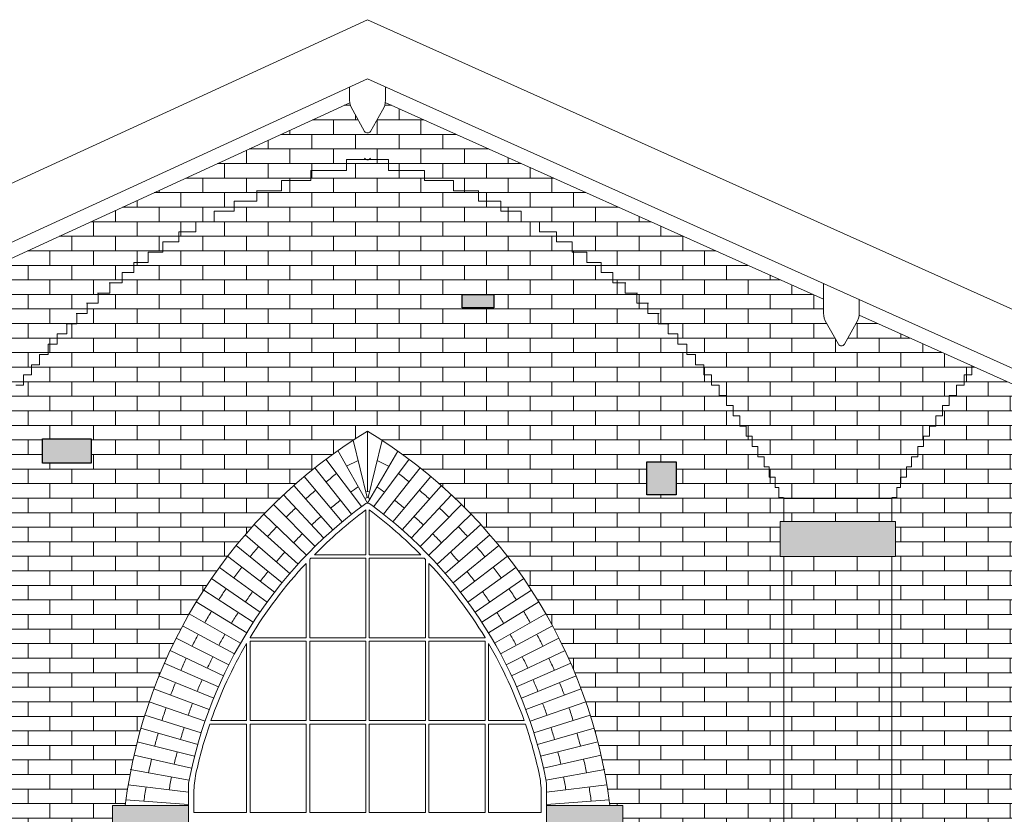
# Model space of a CAD drawing. Units: millimetres. Extents: x 243806 to 318266, y -188567 to -176501.
# Drawn here: x 297994 to 298544, y -181777 to -181333 of the extents above; entities that cross this region are included whole.
import ezdxf

# ---------------------------------------------------------------- set-up
doc = ezdxf.new("R2010")
doc.units = ezdxf.units.MM
doc.layers.add('CAMPITURE MATTONI', color=7, linetype='Continuous', lineweight=5, true_color=0x646464)
doc.layers.add('CAMPITURE PROSPETTO', color=7, linetype='Continuous', true_color=0xd2d2d2)
doc.layers.add('PROSPETTI', color=7, linetype='Continuous', lineweight=18)
doc.layers.add('PROSPETTI GRIGIO', color=253, linetype='Continuous')
pattern_1 = [(0, (275881.9836, -176585.1465), (0, 8.129016), []), (90, (275881.984, -176585.146), (-12.192, 8.129016), [8.129016, -8.129016])]

msp = doc.modelspace()

# ---------------------------------------------------------------- hatches: boundary and pattern name
at = {"layer": 'CAMPITURE MATTONI'}
h = msp.add_hatch(dxfattribs=at)
h.set_pattern_fill('AR-BRSTD,_O', color=256, scale=0.12)
h.set_pattern_definition(pattern_1)
h.paths.add_polyline_path([(298505.423, -181554.746), (298509.096, -181554.746), (298509.096, -181549.031), (298512.941, -181549.031), (298512.941, -181543.316), (298516.965, -181543.316), (298516.965, -181537.601), (298521.177, -181537.601), (298521.177, -181531.886), (298525.585, -181531.886), (298525.585, -181526.896), (298462.591, -181498.602, -0.1163627), (298460.979, -181502.902), (298454.486, -181514.456, -0.6388453), (298450.856, -181514.456), (298444.363, -181502.902, -0.1486401), (298442.671, -181497.336), (298442.671, -181489.655), (298197.841, -181379.688, -0.1163627), (298196.229, -181383.988), (298189.736, -181395.542, -0.6388453), (298186.106, -181395.542), (298179.613, -181383.988, -0.1130677), (298178.019, -181379.817), (297935.504, -181491.253), (297935.504, -181498.9, -0.1486401), (297933.813, -181504.466), (297927.319, -181516.019, -0.6388453), (297923.69, -181516.019), (297917.196, -181504.466, -0.110587), (297915.616, -181500.391), (297850.258, -181530.424), (297850.258, -181531.886), (297854.666, -181531.886), (297854.666, -181537.601), (297858.877, -181537.601), (297858.877, -181543.316), (297862.901, -181543.316), (297862.901, -181549.031), (297866.746, -181549.031), (297866.746, -181554.746), (297870.419, -181554.746), (297870.419, -181560.461), (297873.927, -181560.461), (297873.927, -181566.176), (297877.277, -181566.176), (297877.277, -181571.891), (297880.473, -181571.891), (297880.473, -181577.606), (297883.947, -181577.606), (297883.947, -181583.321), (297886.852, -181583.321), (297886.852, -181589.036), (297890.087, -181589.036), (297890.087, -181594.751), (297892.248, -181594.751), (297892.248, -181600.466), (297894.921, -181600.466), (297894.921, -181600.878), (297955.421, -181600.878), (297955.596, -181600.466), (297958.095, -181600.466), (297958.095, -181594.751), (297960.255, -181594.751), (297960.255, -181589.036), (297963.49, -181589.036), (297963.49, -181583.321), (297966.395, -181583.321), (297966.395, -181577.606), (297969.869, -181577.606), (297969.869, -181571.891), (297973.065, -181571.891), (297973.065, -181566.176), (297976.415, -181566.176), (297976.415, -181560.461), (297979.923, -181560.461), (297979.923, -181554.746), (297983.596, -181554.746), (297983.596, -181549.031), (297987.441, -181549.031), (297987.441, -181543.316), (297991.465, -181543.316), (297991.465, -181537.601), (297995.677, -181537.601), (297995.677, -181531.886), (298000.085, -181531.886), (298000.085, -181526.171), (298004.7, -181526.171), (298004.7, -181520.456), (298009.533, -181520.456), (298009.533, -181514.741), (298014.598, -181514.741), (298014.598, -181509.026), (298019.91, -181509.026), (298019.91, -181503.311), (298025.486, -181503.311), (298025.486, -181497.596), (298031.345, -181497.596), (298031.345, -181491.881), (298037.509, -181491.881), (298037.509, -181486.166), (298044.007, -181486.166), (298044.007, -181480.451), (298050.869, -181480.451), (298050.869, -181474.736), (298057.41, -181474.736), (298057.41, -181469.021), (298063.125, -181469.021), (298065.419, -181469.021), (298065.419, -181463.306), (298068.84, -181463.306), (298073.636, -181463.306), (298073.636, -181457.591), (298074.555, -181457.591), (298082.429, -181457.591), (298082.429, -181451.876), (298091.892, -181451.876), (298091.892, -181446.273), (298097.415, -181446.273), (298102.148, -181446.273), (298102.148, -181440.446), (298113.368, -181440.446), (298113.368, -181434.731), (298120.275, -181434.731), (298125.99, -181434.731), (298125.99, -181429.016), (298137.42, -181429.016), (298139.84, -181429.016), (298139.84, -181423.301), (298143.135, -181423.301), (298154.565, -181423.301), (298156.155, -181423.301), (298156.155, -181417.586), (298160.28, -181417.586), (298171.71, -181417.586), (298176.136, -181417.586), (298176.136, -181411.55), (298199.706, -181411.55), (298199.706, -181417.586), (298204.132, -181417.586), (298219.687, -181417.586), (298219.687, -181423.301), (298221.277, -181423.301), (298232.707, -181423.301), (298236.002, -181423.301), (298236.002, -181429.016), (298238.422, -181429.016), (298249.852, -181429.016), (298249.852, -181434.731), (298255.567, -181434.731), (298262.474, -181434.731), (298262.474, -181440.446), (298273.694, -181440.446), (298273.694, -181446.273), (298278.427, -181446.273), (298283.95, -181446.273), (298283.95, -181451.876), (298293.413, -181451.876), (298293.413, -181457.591), (298302.207, -181457.591), (298302.207, -181463.306), (298307.002, -181463.306), (298310.423, -181463.306), (298310.423, -181469.021), (298312.717, -181469.021), (298318.432, -181469.021), (298318.432, -181474.736), (298324.974, -181474.736), (298324.974, -181480.451), (298331.835, -181480.451), (298331.835, -181486.166), (298338.333, -181486.166), (298338.333, -181491.881), (298344.498, -181491.881), (298344.498, -181497.596), (298350.356, -181497.596), (298350.356, -181503.311), (298355.932, -181503.311), (298355.932, -181509.026), (298361.244, -181509.026), (298361.244, -181514.741), (298366.309, -181514.741), (298366.309, -181520.456), (298371.143, -181520.456), (298371.143, -181526.171), (298375.758, -181526.171), (298375.758, -181531.886), (298380.166, -181531.886), (298380.166, -181537.601), (298384.377, -181537.601), (298384.377, -181543.316), (298388.401, -181543.316), (298388.401, -181549.031), (298392.246, -181549.031), (298392.246, -181554.746), (298395.919, -181554.746), (298395.919, -181560.461), (298399.427, -181560.461), (298399.427, -181566.176), (298402.777, -181566.176), (298402.777, -181571.891), (298405.973, -181571.891), (298405.973, -181577.606), (298409.447, -181577.606), (298409.447, -181583.321), (298412.352, -181583.321), (298412.352, -181589.036), (298415.587, -181589.036), (298415.587, -181594.751), (298417.748, -181594.751), (298417.748, -181600.466), (298420.421, -181600.466), (298420.421, -181600.878), (298480.921, -181600.878), (298481.096, -181600.466), (298483.595, -181600.466), (298483.595, -181594.751), (298485.755, -181594.751), (298485.755, -181589.036), (298488.99, -181589.036), (298488.99, -181583.321), (298491.895, -181583.321), (298491.895, -181577.606), (298495.369, -181577.606), (298495.369, -181571.891), (298498.565, -181571.891), (298498.565, -181566.176), (298501.915, -181566.176), (298501.915, -181560.461), (298505.423, -181560.461)])
h = msp.add_hatch(dxfattribs=at)
h.set_pattern_fill('AR-BRSTD,_O', color=256, scale=0.12)
h.set_pattern_definition(pattern_1)
h.paths.add_polyline_path([(298420.421, -181633.378), (298418.421, -181633.378), (298418.421, -181613.878), (298420.421, -181613.878), (298420.421, -181600.878), (298420.246, -181600.466), (298417.748, -181600.466), (298417.748, -181594.751), (298415.587, -181594.751), (298415.587, -181589.036), (298412.352, -181589.036), (298412.352, -181583.321), (298409.447, -181583.321), (298409.447, -181577.606), (298405.973, -181577.606), (298405.973, -181571.891), (298402.777, -181571.891), (298402.777, -181566.176), (298399.427, -181566.176), (298399.427, -181560.461), (298395.919, -181560.461), (298395.919, -181554.746), (298392.246, -181554.746), (298392.246, -181549.031), (298388.401, -181549.031), (298388.401, -181543.316), (298384.377, -181543.316), (298384.377, -181537.601), (298380.166, -181537.601), (298380.166, -181531.886), (298375.758, -181531.886), (298375.758, -181526.171), (298371.143, -181526.171), (298371.143, -181520.456), (298366.309, -181520.456), (298366.309, -181514.741), (298361.244, -181514.741), (298361.244, -181509.026), (298355.932, -181509.026), (298355.932, -181503.311), (298350.356, -181503.311), (298350.356, -181497.596), (298344.498, -181497.596), (298344.498, -181491.881), (298338.333, -181491.881), (298338.333, -181486.166), (298331.835, -181486.166), (298331.835, -181480.451), (298324.974, -181480.451), (298324.974, -181474.736), (298318.432, -181474.736), (298318.432, -181469.021), (298312.717, -181469.021), (298310.423, -181469.021), (298310.423, -181463.306), (298307.002, -181463.306), (298302.207, -181463.306), (298302.207, -181457.591), (298301.287, -181457.591), (298293.413, -181457.591), (298293.413, -181451.876), (298283.95, -181451.876), (298283.95, -181446.273), (298278.427, -181446.273), (298273.694, -181446.273), (298273.694, -181440.446), (298262.474, -181440.446), (298262.474, -181434.731), (298255.567, -181434.731), (298249.852, -181434.731), (298249.852, -181429.016), (298238.422, -181429.016), (298236.002, -181429.016), (298236.002, -181423.301), (298232.707, -181423.301), (298221.277, -181423.301), (298219.687, -181423.301), (298219.687, -181417.586), (298204.132, -181417.586), (298199.706, -181417.586), (298199.706, -181411.55), (298188.685, -181411.55, -0.1985344), (298187.157, -181411.55), (298176.136, -181411.55), (298176.136, -181417.586), (298171.71, -181417.586), (298160.28, -181417.586), (298156.155, -181417.586), (298156.155, -181423.301), (298154.565, -181423.301), (298143.135, -181423.301), (298139.84, -181423.301), (298139.84, -181429.016), (298137.42, -181429.016), (298125.99, -181429.016), (298125.99, -181434.731), (298120.275, -181434.731), (298113.368, -181434.731), (298113.368, -181440.446), (298102.148, -181440.446), (298102.148, -181446.273), (298097.415, -181446.273), (298091.892, -181446.273), (298091.892, -181451.876), (298082.429, -181451.876), (298082.429, -181457.591), (298073.636, -181457.591), (298073.636, -181463.306), (298068.84, -181463.306), (298065.419, -181463.306), (298065.419, -181469.021), (298063.125, -181469.021), (298057.41, -181469.021), (298057.41, -181474.736), (298050.869, -181474.736), (298050.869, -181480.451), (298044.007, -181480.451), (298044.007, -181486.166), (298037.509, -181486.166), (298037.509, -181491.881), (298031.345, -181491.881), (298031.345, -181497.596), (298025.486, -181497.596), (298025.486, -181503.311), (298019.91, -181503.311), (298019.91, -181509.026), (298014.598, -181509.026), (298014.598, -181514.741), (298009.533, -181514.741), (298009.533, -181520.456), (298004.7, -181520.456), (298004.7, -181526.171), (298000.085, -181526.171), (298000.085, -181531.886), (297995.677, -181531.886), (297995.677, -181537.601), (297991.465, -181537.601), (297991.465, -181543.316), (297987.441, -181543.316), (297987.441, -181549.031), (297983.596, -181549.031), (297983.596, -181554.746), (297979.923, -181554.746), (297979.923, -181560.461), (297976.415, -181560.461), (297976.415, -181566.176), (297973.065, -181566.176), (297973.065, -181571.891), (297969.869, -181571.891), (297969.869, -181577.606), (297966.395, -181577.606), (297966.395, -181583.321), (297963.49, -181583.321), (297963.49, -181589.036), (297960.255, -181589.036), (297960.255, -181594.751), (297958.095, -181594.751), (297958.095, -181600.466), (297955.596, -181600.466), (297955.421, -181600.878), (297955.421, -181613.878), (297957.421, -181613.878), (297957.421, -181633.378), (297955.421, -181633.378), (297955.421, -182156.411), (298420.421, -182156.411)])
h.paths.add_polyline_path([(298077.921, -182020.411), (298077.921, -182010.411), (298087.921, -182010.411), (298087.921, -181805.411), (298066.921, -181805.411), (298066.921, -181792.411), (298045.351, -181792.411), (298045.351, -181772.411), (298052.556, -181772.411, -0.2294461), (298187.921, -181563.332, -0.2294461), (298323.286, -181772.411), (298330.491, -181772.411), (298330.491, -181792.411), (298308.921, -181792.411), (298308.921, -181805.411), (298287.921, -181805.411), (298287.921, -182010.411), (298297.921, -182010.411), (298297.921, -182020.411)], flags=16)
h.paths.add_polyline_path([(298090.921, -182007.411), (298090.921, -181973.245), (298121.254, -181973.245), (298121.254, -182007.411)], flags=0)
h.paths.add_polyline_path([(298123.254, -182007.411), (298123.254, -181973.245), (298153.588, -181973.245), (298153.588, -182007.411), (298157.588, -182007.411), (298157.588, -181973.245), (298186.921, -181973.245), (298186.921, -182007.411)], flags=0)
h.paths.add_polyline_path([(298021.589, -182020.917), (298007.874, -182020.917), (298007.874, -182005.496), (298021.589, -182005.496)], flags=16)
h.paths.add_polyline_path([(298090.921, -181969.245), (298090.921, -181937.078), (298121.254, -181937.078), (298121.254, -181969.245)], flags=0)
h.paths.add_polyline_path([(298172.452, -182074.032), (298198.167, -182074.032), (298198.167, -182096.306), (298172.452, -182096.306)], flags=16)
h.paths.add_polyline_path([(298123.254, -181969.245), (298123.254, -181937.078), (298153.588, -181937.078), (298153.588, -181969.245)], flags=0)
h.paths.add_polyline_path([(298157.588, -181969.245), (298157.588, -181937.078), (298186.921, -181937.078), (298186.921, -181969.245)], flags=0)
h.paths.add_polyline_path([(298188.921, -182007.411), (298188.921, -181973.245), (298220.254, -181973.245), (298220.254, -182007.411)], flags=0)
h.paths.add_polyline_path([(298090.921, -181935.078), (298090.921, -181900.911), (298121.254, -181900.911), (298121.254, -181935.078)], flags=0)
h.paths.add_polyline_path([(298123.254, -181935.078), (298123.254, -181900.911), (298153.588, -181900.911), (298153.588, -181935.078)], flags=0)
h.paths.add_polyline_path([(298188.921, -181969.245), (298188.921, -181937.078), (298220.254, -181937.078), (298220.254, -181969.245)], flags=0)
h.paths.add_polyline_path([(298157.588, -181935.078), (298157.588, -181900.911), (298284.921, -181900.911), (298284.921, -181935.078), (298254.588, -181935.078), (298254.588, -181900.911), (298252.588, -181900.911), (298252.588, -181935.078), (298224.254, -181935.078), (298224.254, -181900.911), (298220.254, -181900.911), (298220.254, -181935.078), (298188.921, -181935.078), (298188.921, -181900.911), (298186.921, -181900.911), (298186.921, -181935.078)], flags=0)
h.paths.add_polyline_path([(298224.254, -182007.411), (298224.254, -181973.245), (298252.588, -181973.245), (298252.588, -182007.411)], flags=0)
h.paths.add_polyline_path([(298090.921, -181898.911), (298090.921, -181864.745), (298121.254, -181864.745), (298121.254, -181898.911)], flags=0)
h.paths.add_polyline_path([(298123.254, -181898.911), (298123.254, -181864.745), (298153.588, -181864.745), (298153.588, -181898.911)], flags=0)
h.paths.add_polyline_path([(298224.254, -181969.245), (298224.254, -181937.078), (298252.588, -181937.078), (298252.588, -181969.245)], flags=0)
h.paths.add_polyline_path([(298157.588, -181898.911), (298157.588, -181864.745), (298186.921, -181864.745), (298186.921, -181898.911), (298188.921, -181898.911), (298188.921, -181864.745), (298220.254, -181864.745), (298220.254, -181898.911), (298224.254, -181898.911), (298224.254, -181864.745), (298252.588, -181864.745), (298252.588, -181898.911), (298254.588, -181898.911), (298254.588, -181864.745), (298284.921, -181864.745), (298284.921, -181898.911)], flags=0)
h.paths.add_polyline_path([(298254.588, -182007.411), (298254.588, -181973.245), (298284.921, -181973.245), (298284.921, -182007.411)], flags=0)
h.paths.add_polyline_path([(298254.588, -181969.245), (298254.588, -181937.078), (298284.921, -181937.078), (298284.921, -181969.245)], flags=0)
h.paths.add_polyline_path([(298090.921, -181862.745), (298090.921, -181830.578), (298121.254, -181830.578), (298121.254, -181862.745)], flags=0)
h.paths.add_polyline_path([(298123.254, -181862.745), (298123.254, -181830.578), (298153.588, -181830.578), (298153.588, -181862.745)], flags=0)
h.paths.add_polyline_path([(298157.588, -181862.745), (298157.588, -181830.578), (298186.921, -181830.578), (298186.921, -181862.745)], flags=0)
h.paths.add_polyline_path([(298188.921, -181862.745), (298188.921, -181830.578), (298220.254, -181830.578), (298220.254, -181862.745)], flags=0)
h.paths.add_polyline_path([(298090.921, -181826.578), (298090.921, -181790.411), (298121.254, -181790.411), (298121.254, -181826.578)], flags=0)
h.paths.add_polyline_path([(298123.254, -181826.578), (298123.254, -181790.411), (298153.588, -181790.411), (298153.588, -181826.578)], flags=0)
h.paths.add_polyline_path([(298224.254, -181862.745), (298224.254, -181830.578), (298252.588, -181830.578), (298252.588, -181862.745)], flags=0)
h.paths.add_polyline_path([(298157.588, -181826.578), (298157.588, -181790.411), (298186.921, -181790.411), (298186.921, -181826.578)], flags=0)
h.paths.add_polyline_path([(298188.921, -181826.578), (298188.921, -181790.411), (298220.254, -181790.411), (298220.254, -181826.578)], flags=0)
h.paths.add_polyline_path([(298254.588, -181862.745), (298254.588, -181830.578), (298284.921, -181830.578), (298284.921, -181862.745)], flags=0)
h.paths.add_polyline_path([(298338.5, -182125.389), (298386.806, -182125.389), (298386.806, -182143.052), (298338.5, -182143.052)], flags=16)
h.paths.add_polyline_path([(298090.921, -181788.411), (298090.921, -181778.411), (298284.921, -181778.411), (298284.921, -181788.411)], flags=0)
h.paths.add_polyline_path([(298224.254, -181826.578), (298224.254, -181790.411), (298252.588, -181790.411), (298252.588, -181826.578)], flags=0)
h.paths.add_polyline_path([(298092.056, -181754.697, 0.053427), (298090.921, -181765.291), (298090.921, -181776.411), (298120.254, -181776.411), (298120.254, -181727.067), (298099.732, -181727.067, 0.0287382)], flags=0)
h.paths.add_polyline_path([(298122.254, -181776.411), (298122.254, -181727.067), (298153.588, -181727.067), (298153.588, -181776.411)], flags=0)
h.paths.add_polyline_path([(298254.588, -181826.578), (298254.588, -181790.411), (298284.921, -181790.411), (298284.921, -181826.578)], flags=0)
h.paths.add_polyline_path([(298155.588, -181776.411), (298155.588, -181727.067), (298186.921, -181727.067), (298186.921, -181776.411)], flags=0)
h.paths.add_polyline_path([(298188.921, -181776.411), (298188.921, -181727.067), (298220.254, -181727.067), (298220.254, -181776.411)], flags=0)
h.paths.add_polyline_path([(298222.254, -181776.411), (298222.254, -181727.067), (298253.588, -181727.067), (298253.588, -181776.411)], flags=0)
h.paths.add_polyline_path([(298255.588, -181776.411), (298255.588, -181727.067), (298276.11, -181727.067, -0.0287381), (298283.786, -181754.697), (298283.786, -181754.697, 0.0287381), (298276.11, -181727.067), (298255.588, -181727.067), (298255.588, -181776.411), (298284.921, -181776.411), (298284.921, -181765.291, 0.0517396), (298283.856, -181755.026, 0.0016824), (298283.786, -181754.697), (298283.786, -181754.697, -0.0534267), (298284.921, -181765.291), (298284.921, -181776.411)], flags=0)
h.paths.add_polyline_path([(298100.423, -181725.067, -0.0475447), (298120.254, -181682.043), (298120.254, -181725.067)], flags=0)
h.paths.add_polyline_path([(298122.254, -181725.067), (298122.254, -181680.723), (298153.588, -181680.723), (298153.588, -181725.067)], flags=0)
h.paths.add_polyline_path([(298155.588, -181725.067), (298155.588, -181680.723), (298186.921, -181680.723), (298186.921, -181725.067)], flags=0)
h.paths.add_polyline_path([(298188.921, -181725.067), (298188.921, -181680.723), (298220.254, -181680.723), (298220.254, -181725.067)], flags=0)
h.paths.add_polyline_path([(298222.254, -181725.067), (298222.254, -181680.723), (298253.588, -181680.723), (298253.588, -181725.067)], flags=0)
h.paths.add_polyline_path([(298189.701, -181604.21, 0.3310238), (298186.121, -181604.225, -0.1622777), (298187.921, -181603.625), (298186.456, -181601.016), (298187.648, -181600.346), (298186.897, -181597.279), (298187.921, -181597.029), (298188.945, -181597.279), (298188.194, -181600.346), (298189.418, -181601.061), (298187.921, -181603.625, -0.1601421), (298189.701, -181604.21), (298189.701, -181604.21, -13559989.3770706), (298189.701, -181604.21), (298189.701, -181604.21, -0.0000015)], flags=0)
h.paths.add_polyline_path([(298255.588, -181725.067), (298255.588, -181682.043, -0.0475447), (298275.419, -181725.067)], flags=0)
h.paths.add_polyline_path([(298153.588, -181637.188), (298153.588, -181678.723), (298122.221, -181678.723, -0.0522597)], flags=0)
h.paths.add_polyline_path([(298155.588, -181678.723), (298155.588, -181634.378), (298186.921, -181634.378), (298186.921, -181678.723)], flags=0)
h.paths.add_polyline_path([(298188.921, -181678.723), (298188.921, -181634.378), (298220.254, -181634.378), (298220.254, -181678.723)], flags=0)
h.paths.add_polyline_path([(298222.254, -181678.723), (298222.254, -181637.188, -0.0522597), (298253.621, -181678.723)], flags=0)
h.paths.add_polyline_path([(298158.202, -181632.378, -0.0381908), (298186.921, -181607.366), (298186.921, -181632.378)], flags=0)
h.paths.add_polyline_path([(298188.921, -181632.378), (298188.921, -181607.366, -0.0381908), (298217.641, -181632.378)], flags=0)
h.paths.add_polyline_path([(298033.577, -181581.225), (298006.229, -181581.225), (298006.229, -181567.559), (298033.577, -181567.559)], flags=16)
h.paths.add_polyline_path([(298343.984, -181598.992), (298343.984, -181580.542), (298360.393, -181580.542), (298360.393, -181598.992)], flags=16)
h.paths.add_polyline_path([(298240.743, -181494.442), (298240.743, -181486.926), (298258.52, -181486.926), (298258.52, -181494.442)], flags=16)
h = msp.add_hatch(dxfattribs=at)
h.set_pattern_fill('AR-BRSTD,_O', color=256, scale=0.12)
h.set_pattern_definition(pattern_1)
h.paths.add_polyline_path([(298727.341, -181617.515, -0.1163627), (298725.729, -181621.816), (298719.236, -181633.369, -0.6388453), (298715.606, -181633.369), (298709.113, -181621.816, -0.1486401), (298707.421, -181616.25), (298707.421, -181608.568), (298525.585, -181526.896), (298525.585, -181531.886), (298521.177, -181531.886), (298521.177, -181537.601), (298516.965, -181537.601), (298516.965, -181543.316), (298512.941, -181543.316), (298512.941, -181549.031), (298509.096, -181549.031), (298509.096, -181554.746), (298505.423, -181554.746), (298505.423, -181560.461), (298501.915, -181560.461), (298501.915, -181566.176), (298498.565, -181566.176), (298498.565, -181571.891), (298495.369, -181571.891), (298495.369, -181577.606), (298491.895, -181577.606), (298491.895, -181583.321), (298488.99, -181583.321), (298488.99, -181589.036), (298485.755, -181589.036), (298485.755, -181594.751), (298483.595, -181594.751), (298483.595, -181600.466), (298481.096, -181600.466), (298480.921, -181600.878), (298480.921, -181613.878), (298482.921, -181613.878), (298482.921, -181633.378), (298480.921, -181633.378), (298480.921, -182156.411), (298958.921, -182156.411), (298958.921, -181721.531)])
h.paths.add_polyline_path([(298579.866, -181591.475), (298554.568, -181591.475), (298554.568, -181573.709), (298579.866, -181573.709)], flags=16)
h.paths.add_polyline_path([(298718.996, -181731.913), (298718.996, -181731.912, -0.1104939), (298858.06, -181762.676), (298884.421, -181762.676), (298884.421, -181805.411), (298844.921, -181805.411), (298844.921, -182010.411), (298854.921, -182010.411), (298854.921, -182020.411), (298584.921, -182020.411), (298584.921, -182010.411), (298594.921, -182010.411), (298594.921, -181805.411), (298554.421, -181805.411), (298554.421, -181762.676), (298581.782, -181762.676, -0.1092872)], flags=16)
h.paths.add_polyline_path([(298645.73, -181777.061), (298645.73, -181809.411), (298597.921, -181809.411), (298597.921, -181794.32, -0.0438996)], flags=0)
h.paths.add_polyline_path([(298647.73, -181776.54, -0.0409666), (298694.493, -181768.528), (298694.493, -181809.411), (298647.73, -181809.411)], flags=0)
h.paths.add_polyline_path([(298696.493, -181768.359, -0.0201624), (298719.854, -181767.411, -0.0201825), (298743.287, -181768.363), (298743.287, -181809.411), (298696.493, -181809.411)], flags=0)
h.paths.add_polyline_path([(298597.921, -181811.411), (298645.73, -181811.411), (298645.73, -181876.078), (298597.921, -181876.078)], flags=0)
h.paths.add_polyline_path([(298647.73, -181811.411), (298694.493, -181811.411), (298694.493, -181876.078), (298647.73, -181876.078)], flags=0)
h.paths.add_polyline_path([(298696.493, -181811.411), (298743.287, -181811.411), (298743.287, -181876.078), (298696.493, -181876.078)], flags=0)
h.paths.add_polyline_path([(298792.129, -181776.559), (298792.129, -181809.411), (298745.287, -181809.411), (298745.287, -181768.532, -0.0409516)], flags=0)
h.paths.add_polyline_path([(298745.287, -181811.411), (298792.129, -181811.411), (298792.129, -181876.078), (298745.287, -181876.078)], flags=0)
h.paths.add_polyline_path([(298597.921, -181878.078), (298645.73, -181878.078), (298645.73, -181942.745), (298597.921, -181942.745)], flags=0)
h.paths.add_polyline_path([(298647.73, -181878.078), (298694.493, -181878.078), (298694.493, -181942.745), (298647.73, -181942.745)], flags=0)
h.paths.add_polyline_path([(298841.921, -181794.32), (298841.921, -181809.411), (298794.129, -181809.411), (298794.129, -181777.08, -0.0437892)], flags=0)
h.paths.add_polyline_path([(298696.493, -181878.078), (298743.287, -181878.078), (298743.287, -181942.745), (298696.493, -181942.745)], flags=0)
h.paths.add_polyline_path([(298794.129, -181811.411), (298841.921, -181811.411), (298841.921, -181876.078), (298794.129, -181876.078)], flags=0)
h.paths.add_polyline_path([(298745.287, -181878.078), (298792.129, -181878.078), (298792.129, -181942.745), (298745.287, -181942.745)], flags=0)
h.paths.add_polyline_path([(298597.921, -181944.745), (298645.73, -181944.745), (298645.73, -182007.411), (298597.921, -182007.411)], flags=0)
h.paths.add_polyline_path([(298647.73, -181944.745), (298694.493, -181944.745), (298694.493, -182007.411), (298647.73, -182007.411)], flags=0)
h.paths.add_polyline_path([(298794.129, -181878.078), (298841.921, -181878.078), (298841.921, -181942.745), (298794.129, -181942.745)], flags=0)
h.paths.add_polyline_path([(298696.493, -181944.745), (298743.287, -181944.745), (298743.287, -182007.411), (298696.493, -182007.411)], flags=0)
h.paths.add_polyline_path([(298745.287, -181944.745), (298792.129, -181944.745), (298792.129, -182007.411), (298745.287, -182007.411)], flags=0)
h.paths.add_polyline_path([(298794.129, -181944.745), (298841.921, -181944.745), (298841.921, -182007.411), (298794.129, -182007.411)], flags=0)
h.paths.add_polyline_path([(298895.053, -181940.828), (298934.441, -181940.828), (298934.441, -181956.426), (298895.053, -181956.426)], flags=16)
h.paths.add_polyline_path([(298807.945, -182033.977), (298825.97, -182033.977), (298825.97, -182045.987), (298807.945, -182045.987)], flags=16)
h.paths.add_polyline_path([(298604.521, -182106.037), (298604.521, -182125.767), (298575.338, -182125.767), (298575.338, -182106.037)], flags=16)
h.paths.add_polyline_path([(298893.778, -182108.61), (298927.253, -182108.61), (298927.253, -182136.919), (298893.778, -182136.919)], flags=16)
h = msp.add_hatch(dxfattribs=at)
h.set_pattern_fill('AR-BRSTD,_O', color=256, scale=0.12)
h.set_pattern_definition(pattern_1)
h.paths.add_polyline_path([(298480.921, -181600.878), (298420.421, -181600.878), (298420.421, -181613.878), (298480.921, -181613.878)])
h = msp.add_hatch(dxfattribs=at)
h.set_pattern_fill('AR-BRSTD,_O', color=256, scale=0.12)
h.set_pattern_definition(pattern_1)
h.paths.add_polyline_path([(298480.921, -181633.378), (298420.421, -181633.378), (298420.421, -182498.697), (298480.921, -182498.697)])
at = {"layer": 'CAMPITURE PROSPETTO'}
h = msp.add_hatch(color=256, dxfattribs=at)
h.dxf.hatch_style = 1
h.paths.add_polyline_path([(298033.577, -181567.559), (298006.229, -181567.559), (298006.229, -181581.225), (298033.577, -181581.225)])
h.paths.add_polyline_path([(298258.52, -181486.926), (298240.743, -181486.926), (298240.743, -181494.442), (298258.52, -181494.442)])
h.paths.add_polyline_path([(298360.393, -181580.542), (298343.984, -181580.542), (298343.984, -181598.992), (298360.393, -181598.992)])
h.paths.add_polyline_path([(298021.589, -182005.496), (298007.874, -182005.496), (298007.874, -182020.917), (298021.589, -182020.917)])
h.paths.add_polyline_path([(298198.167, -182074.032), (298172.452, -182074.032), (298172.452, -182096.306), (298198.167, -182096.306)])
h.paths.add_polyline_path([(298386.806, -182125.389), (298338.5, -182125.389), (298338.5, -182143.052), (298386.806, -182143.052)])
h = msp.add_hatch(color=256, dxfattribs=at)
h.dxf.hatch_style = 1
h.paths.add_polyline_path([(298482.921, -181613.878), (298418.421, -181613.878), (298418.421, -181633.378), (298482.921, -181633.378)])
msp.add_hatch(color=256, dxfattribs=at).paths.add_polyline_path([(298087.921, -181772.411), (298045.351, -181772.411), (298045.351, -181792.411), (298087.921, -181792.411)])
h = msp.add_hatch(color=256, dxfattribs=at)
h.paths.add_polyline_path([(298330.491, -181772.411), (298323.286, -181772.411), (298287.921, -181772.411), (298287.921, -181792.411), (298330.491, -181792.411)])
h.paths.add_polyline_path([(298308.921, -181792.411), (298287.921, -181792.411), (298287.921, -181805.411), (298308.921, -181805.411)])

# ---------------------------------------------------------------- linework, layer by layer
at = {"layer": 'CAMPITURE MATTONI'}
for p, q in [((298187.921, -181563.332), (298187.921, -181597.029)), ((298179.83, -181568.426), (298187.648, -181600.346)), ((298196.012, -181568.426), (298188.194, -181600.346)), ((298171.373, -181574.169), (298187.921, -181603.625)), ((298204.924, -181574.49), (298187.921, -181603.625)), ((298158.54, -181583.773), (298179.05, -181609.633)), ((298164.666, -181579.048), (298184.468, -181605.454)), ((298176.257, -181582.862), (298182.596, -181579.718)), ((298211.176, -181579.048), (298191.374, -181605.454)), ((298199.585, -181582.862), (298193.246, -181579.718)), ((298217.302, -181583.773), (298196.793, -181609.633)), ((298152.544, -181588.662), (298173.746, -181613.957)), ((298223.298, -181588.662), (298202.096, -181613.957)), ((298146.683, -181593.711), (298168.562, -181618.423)), ((298229.16, -181593.711), (298207.28, -181618.423)), ((298140.96, -181598.918), (298163.501, -181623.028)), ((298187.648, -181600.346), (298186.456, -181601.016)), ((298187.921, -181597.029), (298186.897, -181597.279)), ((298187.921, -181597.029), (298188.945, -181597.279)), ((298188.194, -181600.346), (298189.418, -181601.061)), ((298234.882, -181598.918), (298212.341, -181623.028)), ((298135.381, -181604.277), (298158.566, -181627.769)), ((298240.462, -181604.277), (298217.276, -181627.769)), ((298129.948, -181609.786), (298153.762, -181632.641)), ((298245.894, -181609.786), (298222.08, -181632.641)), ((298124.667, -181615.44), (298149.091, -181637.641)), ((298251.175, -181615.44), (298226.751, -181637.641)), ((298119.541, -181621.234), (298144.557, -181642.767)), ((298256.301, -181621.234), (298231.285, -181642.767)), ((298114.574, -181627.166), (298140.164, -181648.013)), ((298261.268, -181627.166), (298235.678, -181648.013)), ((298109.769, -181633.23), (298135.914, -181653.376)), ((298266.073, -181633.23), (298239.928, -181653.376)), ((298105.131, -181639.421), (298131.811, -181658.852)), ((298270.712, -181639.421), (298244.031, -181658.852)), ((298100.661, -181645.736), (298127.858, -181664.437)), ((298275.181, -181645.736), (298247.984, -181664.437)), ((298096.364, -181652.17), (298124.058, -181670.128)), ((298279.478, -181652.17), (298251.784, -181670.128)), ((298092.243, -181658.717), (298120.413, -181675.919)), ((298283.599, -181658.717), (298255.429, -181675.919)), ((298088.301, -181665.374), (298116.926, -181681.807)), ((298287.541, -181665.374), (298258.916, -181681.807)), ((298084.541, -181672.135), (298113.6, -181687.787)), ((298291.301, -181672.135), (298262.242, -181687.787)), ((298080.965, -181678.996), (298110.438, -181693.854)), ((298294.877, -181678.996), (298265.405, -181693.854)), ((298077.576, -181685.951), (298107.44, -181700.006)), ((298298.266, -181685.951), (298268.402, -181700.006)), ((298074.377, -181692.995), (298104.61, -181706.236)), ((298301.466, -181692.995), (298271.232, -181706.236)), ((298071.369, -181700.123), (298101.951, -181712.54)), ((298304.473, -181700.123), (298273.892, -181712.54)), ((298068.556, -181707.33), (298099.462, -181718.915)), ((298307.286, -181707.33), (298276.38, -181718.915)), ((298065.939, -181714.61), (298097.148, -181725.354)), ((298309.903, -181714.61), (298278.695, -181725.354)), ((298063.52, -181721.959), (298095.008, -181731.853)), ((298312.322, -181721.959), (298280.834, -181731.853)), ((298061.301, -181729.37), (298093.045, -181738.409)), ((298314.542, -181729.37), (298282.797, -181738.409)), ((298059.283, -181736.839), (298091.261, -181745.014)), ((298316.559, -181736.839), (298284.581, -181745.014)), ((298057.468, -181744.36), (298089.656, -181751.666)), ((298318.374, -181744.36), (298286.186, -181751.666)), ((298055.269, -181752.343), (298088.232, -181758.359)), ((298320.573, -181752.343), (298287.611, -181758.359)), ((298054.224, -181760.898), (298087.921, -181765.088)), ((298321.618, -181760.898), (298287.921, -181765.088)), ((298052.956, -181769.328), (298087.921, -181771.848)), ((298322.886, -181769.328), (298287.921, -181771.848))]:
    msp.add_line(p, q, dxfattribs=at)
for centre, radius, start, end in [((298336.054, -181807.598), 275.673, 126.86598, 128.4177), ((298039.788, -181807.598), 275.673, 51.5823, 53.13402), ((298336.054, -181807.598), 262.667, 125.71916, 126.86598), ((298039.788, -181807.598), 262.667, 53.13402, 54.28084), ((298336.054, -181807.598), 275.673, 129.96942, 131.52115), ((298039.788, -181807.598), 275.673, 48.47885, 50.03058), ((298336.054, -181807.598), 275.673, 133.07287, 134.6246), ((298336.054, -181807.598), 262.667, 128.4177, 129.96942), ((298039.788, -181807.598), 262.667, 50.03058, 51.5823), ((298039.788, -181807.598), 275.673, 45.3754, 46.92713), ((298336.054, -181807.598), 262.667, 131.52115, 133.07287), ((298039.788, -181807.598), 262.667, 46.92713, 48.47885), ((298336.054, -181807.598), 275.673, 136.17632, 137.72804), ((298039.788, -181807.598), 275.673, 42.27196, 43.82368), ((298336.054, -181807.598), 262.667, 134.6246, 136.17632), ((298039.788, -181807.598), 262.667, 43.82368, 45.3754), ((298336.054, -181807.598), 275.673, 139.27977, 140.83149), ((298039.788, -181807.598), 275.673, 39.16851, 40.72023), ((298336.054, -181807.598), 262.667, 137.72804, 139.27977), ((298039.788, -181807.598), 262.667, 40.72023, 42.27196), ((298336.054, -181807.598), 275.673, 142.38322, 143.93494), ((298039.788, -181807.598), 275.673, 36.06506, 37.61678), ((298336.054, -181807.598), 262.667, 140.83149, 142.38322), ((298039.788, -181807.598), 262.667, 37.61678, 39.16851), ((298336.054, -181807.598), 275.673, 145.48667, 147.03839), ((298336.054, -181807.598), 262.667, 143.93494, 145.48667), ((298039.788, -181807.598), 262.667, 34.51333, 36.06506), ((298039.788, -181807.598), 275.673, 32.96161, 34.51333), ((298336.054, -181807.598), 275.673, 148.59011, 150.14184), ((298336.054, -181807.598), 262.667, 147.03839, 148.59011), ((298039.788, -181807.598), 262.667, 31.40989, 32.96161), ((298039.788, -181807.598), 275.673, 29.85816, 31.40989), ((298336.054, -181807.598), 275.673, 151.69356, 153.24529), ((298336.054, -181807.598), 262.667, 150.14184, 151.69356), ((298039.788, -181807.598), 262.667, 28.30644, 29.85816), ((298039.788, -181807.598), 275.673, 26.75471, 28.30644), ((298336.054, -181807.598), 275.673, 154.79701, 156.34873), ((298336.054, -181807.598), 262.667, 153.24529, 154.79701), ((298039.788, -181807.598), 262.667, 25.20299, 26.75471), ((298039.788, -181807.598), 275.673, 23.65127, 25.20299), ((298336.054, -181807.598), 275.673, 157.90046, 159.45218), ((298336.054, -181807.598), 262.667, 156.34873, 157.90046), ((298039.788, -181807.598), 262.667, 22.09954, 23.65127), ((298039.788, -181807.598), 275.673, 20.54782, 22.09954), ((298336.054, -181807.598), 262.667, 159.45218, 161.00391), ((298039.788, -181807.598), 262.667, 18.99609, 20.54782), ((298336.054, -181807.598), 275.673, 161.00391, 162.55563), ((298039.788, -181807.598), 275.673, 17.44437, 18.99609), ((298336.054, -181807.598), 275.673, 164.10736, 165.65908), ((298336.054, -181807.598), 262.667, 162.55563, 164.10736), ((298039.788, -181807.598), 262.667, 15.89264, 17.44437), ((298039.788, -181807.598), 275.673, 14.34092, 15.89264), ((298336.054, -181807.598), 262.667, 165.65908, 167.2108), ((298039.788, -181807.598), 262.667, 12.7892, 14.34092), ((298336.054, -181807.598), 275.673, 167.2108, 168.83712), ((298039.788, -181807.598), 275.673, 11.16288, 12.7892), ((298336.054, -181807.598), 262.667, 168.79656, 170.38814), ((298039.788, -181807.598), 262.667, 9.61186, 11.20344), ((298336.054, -181807.598), 275.673, 170.50732, 172.17147), ((298039.788, -181807.598), 275.673, 7.82853, 9.49268)]:
    msp.add_arc(centre, radius, start, end, dxfattribs=at)
at = {"layer": 'CAMPITURE PROSPETTO'}
for p, q in [((298420.246, -181600.466), (298420.421, -181600.878)), ((298481.096, -181600.466), (298480.921, -181600.878))]:
    msp.add_line(p, q, dxfattribs=at)
at = {"layer": 'PROSPETTI', "ltscale": 2}
for p, q in [((298187.921, -181333.411), (297400.671, -181695.154)), ((298187.921, -181366.463), (297400.671, -181728.205)), ((298178.019, -181379.817), (297935.504, -181491.253))]:
    msp.add_line(p, q, dxfattribs=at)
at = {"layer": 'PROSPETTI'}
for p, q in [((298187.921, -181333.411), (298993.307, -181695.154)), ((298187.921, -181366.463), (298993.307, -181728.205)), ((298177.921, -181370.954), (298177.921, -181378.423)), ((298197.921, -181370.954), (298197.921, -181378.423)), ((298197.841, -181379.688), (298442.671, -181489.655)), ((298186.259, -181395.814), (298179.613, -181383.988)), ((298196.229, -181383.988), (298189.583, -181395.814)), ((298176.136, -181411.55), (298199.706, -181411.55)), ((298176.136, -181411.55), (298176.136, -181417.586)), ((298199.706, -181411.55), (298199.706, -181417.586)), ((298156.155, -181417.586), (298160.28, -181417.586)), ((298156.155, -181417.586), (298156.155, -181423.301)), ((298160.28, -181417.586), (298171.71, -181417.586)), ((298171.71, -181417.586), (298176.136, -181417.586)), ((298204.132, -181417.586), (298199.706, -181417.586)), ((298219.687, -181417.586), (298204.132, -181417.586)), ((298219.687, -181417.586), (298219.687, -181423.301)), ((298139.84, -181423.301), (298143.135, -181423.301)), ((298139.84, -181423.301), (298139.84, -181429.016)), ((298143.135, -181423.301), (298154.565, -181423.301)), ((298154.565, -181423.301), (298156.155, -181423.301)), ((298221.277, -181423.301), (298219.687, -181423.301)), ((298232.707, -181423.301), (298221.277, -181423.301)), ((298236.002, -181423.301), (298232.707, -181423.301)), ((298236.002, -181423.301), (298236.002, -181429.016)), ((298125.803, -181429.016), (298137.42, -181429.016)), ((298125.99, -181428.935), (298125.99, -181434.731)), ((298137.42, -181429.016), (298139.84, -181429.016)), ((298238.422, -181429.016), (298236.002, -181429.016)), ((298250.04, -181429.016), (298238.422, -181429.016)), ((298249.852, -181428.935), (298249.852, -181434.731)), ((298113.368, -181434.731), (298120.275, -181434.731)), ((298113.368, -181434.731), (298113.368, -181440.446)), ((298120.275, -181434.731), (298125.99, -181434.731)), ((298255.567, -181434.731), (298249.852, -181434.731)), ((298262.474, -181434.731), (298255.567, -181434.731)), ((298262.474, -181434.731), (298262.474, -181440.446)), ((298102.148, -181440.446), (298113.368, -181440.446)), ((298102.148, -181440.446), (298102.148, -181446.273)), ((298273.694, -181440.446), (298262.474, -181440.446)), ((298273.694, -181440.446), (298273.694, -181446.273)), ((298091.892, -181446.273), (298097.415, -181446.273)), ((298091.892, -181446.273), (298091.892, -181451.876)), ((298097.415, -181446.273), (298102.148, -181446.273)), ((298278.427, -181446.273), (298273.694, -181446.273)), ((298283.95, -181446.273), (298278.427, -181446.273)), ((298283.95, -181446.273), (298283.95, -181451.876)), ((298082.429, -181451.876), (298091.892, -181451.876)), ((298082.429, -181451.876), (298082.429, -181457.591)), ((298293.413, -181451.876), (298283.95, -181451.876)), ((298293.413, -181451.876), (298293.413, -181457.591)), ((298073.636, -181457.591), (298082.429, -181457.591)), ((298073.636, -181457.591), (298073.636, -181463.306)), ((298073.636, -181457.591), (298074.555, -181457.591)), ((298302.207, -181457.591), (298293.413, -181457.591)), ((298302.207, -181457.591), (298301.287, -181457.591)), ((298302.207, -181457.591), (298302.207, -181463.306)), ((298065.419, -181463.306), (298068.84, -181463.306)), ((298065.419, -181463.306), (298065.419, -181469.021)), ((298068.84, -181463.306), (298073.636, -181463.306)), ((298307.002, -181463.306), (298302.207, -181463.306)), ((298310.423, -181463.306), (298307.002, -181463.306)), ((298310.423, -181463.306), (298310.423, -181469.021)), ((298057.41, -181469.021), (298063.125, -181469.021)), ((298057.41, -181469.021), (298057.41, -181474.736)), ((298063.125, -181469.021), (298065.419, -181469.021)), ((298312.717, -181469.021), (298310.423, -181469.021)), ((298318.432, -181469.021), (298312.717, -181469.021)), ((298318.432, -181469.021), (298318.432, -181474.736)), ((298057.41, -181474.736), (298050.869, -181474.736)), ((298050.869, -181474.736), (298050.869, -181480.451)), ((298318.432, -181474.736), (298324.974, -181474.736)), ((298324.974, -181474.736), (298324.974, -181480.451)), ((298043.581, -181480.451), (298050.869, -181480.451)), ((298044.007, -181480.451), (298044.007, -181486.166)), ((298332.261, -181480.451), (298324.974, -181480.451)), ((298331.835, -181480.451), (298331.835, -181486.166)), ((298442.671, -181480.885), (298442.671, -181497.336)), ((298037.084, -181486.166), (298044.007, -181486.166)), ((298037.509, -181486.166), (298037.509, -181491.881)), ((298338.758, -181486.166), (298331.835, -181486.166)), ((298338.333, -181486.166), (298338.333, -181491.881)), ((298462.671, -181489.868), (298462.671, -181497.336)), ((298030.919, -181491.881), (298037.509, -181491.881)), ((298031.345, -181491.881), (298031.345, -181497.596)), ((298344.923, -181491.881), (298338.333, -181491.881)), ((298344.498, -181491.881), (298344.498, -181497.596)), ((298025.06, -181497.596), (298031.345, -181497.596)), ((298025.486, -181497.596), (298025.486, -181503.311)), ((298350.782, -181497.596), (298344.498, -181497.596)), ((298350.356, -181497.596), (298350.356, -181503.311)), ((298462.591, -181498.602), (298707.421, -181608.568)), ((298019.485, -181503.311), (298025.486, -181503.311)), ((298019.91, -181503.311), (298019.91, -181509.026)), ((298356.357, -181503.311), (298350.356, -181503.311)), ((298355.932, -181503.311), (298355.932, -181509.026)), ((298451.009, -181514.728), (298444.363, -181502.902)), ((298460.979, -181502.902), (298454.333, -181514.728)), ((298014.598, -181509.026), (298019.91, -181509.026)), ((298014.598, -181509.026), (298014.598, -181514.741)), ((298361.244, -181509.026), (298355.932, -181509.026)), ((298361.244, -181509.026), (298361.244, -181514.741)), ((298009.533, -181514.741), (298014.598, -181514.741)), ((298009.533, -181514.741), (298009.533, -181520.456)), ((298366.309, -181514.741), (298361.244, -181514.741)), ((298366.309, -181514.741), (298366.309, -181520.456)), ((298004.7, -181520.456), (298009.533, -181520.456)), ((298004.7, -181520.456), (298004.7, -181526.171)), ((298371.143, -181520.456), (298366.309, -181520.456)), ((298371.143, -181520.456), (298371.143, -181526.171)), ((298000.085, -181526.171), (298004.7, -181526.171)), ((298000.085, -181526.171), (298000.085, -181531.886)), ((298375.758, -181526.171), (298371.143, -181526.171)), ((298375.758, -181526.171), (298375.758, -181531.886)), ((298525.585, -181526.896), (298525.585, -181531.886)), ((297995.677, -181531.886), (298000.085, -181531.886)), ((297995.677, -181531.886), (297995.677, -181537.601)), ((298380.166, -181531.886), (298375.758, -181531.886)), ((298380.166, -181531.886), (298380.166, -181537.601)), ((298521.177, -181531.886), (298525.585, -181531.886)), ((298521.177, -181531.886), (298521.177, -181537.601)), ((297991.465, -181537.601), (297995.677, -181537.601)), ((298384.377, -181537.601), (298380.166, -181537.601)), ((298384.377, -181537.601), (298384.377, -181543.316)), ((298516.965, -181537.601), (298516.965, -181543.316)), ((298516.965, -181537.601), (298521.177, -181537.601)), ((298388.401, -181543.316), (298384.377, -181543.316)), ((298388.401, -181543.316), (298388.401, -181549.031)), ((298512.941, -181543.316), (298516.965, -181543.316)), ((298512.941, -181543.316), (298512.941, -181549.031)), ((298392.246, -181549.031), (298388.401, -181549.031)), ((298392.246, -181549.031), (298392.246, -181554.746)), ((298509.096, -181549.031), (298509.096, -181554.746)), ((298509.096, -181549.031), (298512.941, -181549.031)), ((298395.919, -181554.746), (298392.246, -181554.746)), ((298395.919, -181554.746), (298395.919, -181560.461)), ((298505.423, -181554.746), (298505.423, -181560.461)), ((298505.423, -181554.746), (298509.096, -181554.746)), ((298399.427, -181560.461), (298395.919, -181560.461)), ((298399.427, -181560.461), (298399.427, -181566.176)), ((298501.915, -181560.461), (298501.915, -181566.176)), ((298501.915, -181560.461), (298505.423, -181560.461)), ((298402.777, -181566.176), (298399.427, -181566.176)), ((298402.777, -181566.176), (298402.777, -181571.891)), ((298498.565, -181566.176), (298498.565, -181571.891)), ((298498.565, -181566.176), (298501.915, -181566.176)), ((298405.973, -181571.891), (298402.777, -181571.891)), ((298405.973, -181571.891), (298405.973, -181577.606)), ((298495.369, -181571.891), (298495.369, -181577.606)), ((298495.369, -181571.891), (298498.565, -181571.891)), ((298409.447, -181577.606), (298405.973, -181577.606)), ((298409.447, -181577.606), (298409.447, -181583.321)), ((298491.895, -181577.606), (298491.895, -181583.321)), ((298491.895, -181577.606), (298495.369, -181577.606)), ((298412.352, -181583.321), (298409.447, -181583.321)), ((298412.352, -181583.321), (298412.352, -181589.036)), ((298488.99, -181583.321), (298488.99, -181589.036)), ((298488.99, -181583.321), (298491.895, -181583.321)), ((298415.587, -181589.036), (298412.352, -181589.036)), ((298415.587, -181589.036), (298415.587, -181594.751)), ((298485.755, -181589.036), (298485.755, -181594.751)), ((298485.755, -181589.036), (298488.99, -181589.036)), ((298417.748, -181594.751), (298415.587, -181594.751)), ((298417.748, -181594.751), (298417.748, -181600.466)), ((298483.595, -181594.751), (298485.755, -181594.751)), ((298483.595, -181594.751), (298483.595, -181600.466)), ((298420.246, -181600.466), (298417.748, -181600.466)), ((298481.096, -181600.466), (298483.595, -181600.466)), ((298420.421, -181600.878), (298420.421, -181613.878)), ((298420.421, -181600.878), (298480.921, -181600.878)), ((298480.921, -181600.878), (298480.921, -181613.878)), ((298186.921, -181632.378), (298186.921, -181607.366)), ((298188.921, -181632.378), (298188.921, -181607.366)), ((298418.421, -181613.878), (298418.421, -181633.378)), ((298418.421, -181613.878), (298482.921, -181613.878)), ((298482.921, -181613.878), (298482.921, -181633.378)), ((298158.202, -181632.378), (298186.921, -181632.378)), ((298188.921, -181632.378), (298217.641, -181632.378)), ((298418.421, -181633.378), (298482.921, -181633.378)), ((298420.421, -181633.378), (298420.421, -182498.697)), ((298480.921, -181633.378), (298480.921, -182498.697)), ((298153.588, -181678.723), (298153.588, -181637.188)), ((298155.588, -181678.723), (298155.588, -181635.072)), ((298156.253, -181634.378), (298186.921, -181634.378)), ((298186.921, -181678.723), (298186.921, -181634.378)), ((298188.921, -181678.723), (298188.921, -181634.378)), ((298188.921, -181634.378), (298219.589, -181634.378)), ((298220.254, -181678.723), (298220.254, -181635.072)), ((298222.254, -181678.723), (298222.254, -181637.188)), ((298120.254, -181725.067), (298120.254, -181682.043)), ((298122.254, -181678.723), (298122.254, -181678.667)), ((298122.254, -181678.723), (298153.588, -181678.723)), ((298122.254, -181725.067), (298122.254, -181680.723)), ((298122.254, -181680.723), (298153.588, -181680.723)), ((298153.588, -181725.067), (298153.588, -181680.723)), ((298155.588, -181678.723), (298186.921, -181678.723)), ((298155.588, -181725.067), (298155.588, -181680.723)), ((298155.588, -181680.723), (298186.921, -181680.723)), ((298186.921, -181725.067), (298186.921, -181680.723)), ((298188.921, -181678.723), (298220.254, -181678.723)), ((298188.921, -181725.067), (298188.921, -181680.723)), ((298188.921, -181680.723), (298220.254, -181680.723)), ((298220.254, -181725.067), (298220.254, -181680.723)), ((298222.254, -181678.723), (298253.588, -181678.723)), ((298222.254, -181680.723), (298253.588, -181680.723)), ((298222.254, -181725.067), (298222.254, -181680.723)), ((298253.588, -181678.723), (298253.588, -181678.667)), ((298253.588, -181725.067), (298253.588, -181680.723)), ((298255.588, -181725.067), (298255.588, -181682.043)), ((298099.732, -181727.067), (298120.254, -181727.067)), ((298100.423, -181725.067), (298120.254, -181725.067)), ((298120.254, -181776.411), (298120.254, -181727.067)), ((298122.254, -181725.067), (298153.588, -181725.067)), ((298122.254, -181776.411), (298122.254, -181727.067)), ((298122.254, -181727.067), (298153.588, -181727.067)), ((298153.588, -181776.411), (298153.588, -181727.067)), ((298155.588, -181725.067), (298186.921, -181725.067)), ((298155.588, -181776.411), (298155.588, -181727.067)), ((298155.588, -181727.067), (298186.921, -181727.067)), ((298186.921, -181776.411), (298186.921, -181727.067)), ((298188.921, -181725.067), (298220.254, -181725.067)), ((298188.921, -181776.411), (298188.921, -181727.067)), ((298188.921, -181727.067), (298220.254, -181727.067)), ((298220.254, -181776.411), (298220.254, -181727.067)), ((298222.254, -181725.067), (298253.588, -181725.067)), ((298222.254, -181727.067), (298253.588, -181727.067)), ((298222.254, -181776.411), (298222.254, -181727.067)), ((298253.588, -181776.411), (298253.588, -181727.067)), ((298255.588, -181725.067), (298275.419, -181725.067)), ((298255.588, -181776.411), (298255.588, -181727.067)), ((298255.588, -181727.067), (298276.11, -181727.067)), ((298087.921, -182010.411), (298087.921, -181759.949)), ((298287.921, -182010.411), (298287.921, -181759.949)), ((298090.921, -181776.411), (298090.921, -181765.291)), ((298284.921, -181776.411), (298284.921, -181765.291)), ((298087.921, -181772.411), (298045.351, -181772.411)), ((298045.351, -181772.411), (298045.351, -181792.411)), ((298090.921, -181776.411), (298120.254, -181776.411)), ((298122.254, -181776.411), (298153.588, -181776.411)), ((298155.588, -181776.411), (298186.921, -181776.411)), ((298188.921, -181776.411), (298220.254, -181776.411)), ((298222.254, -181776.411), (298253.588, -181776.411)), ((298255.588, -181776.411), (298284.921, -181776.411)), ((298323.286, -181772.411), (298287.921, -181772.411)), ((298323.286, -181772.411), (298330.491, -181772.411)), ((298330.491, -181772.411), (298330.491, -181792.411))]:
    msp.add_line(p, q, dxfattribs=at)
for centre, radius, start, end in [((298187.921, -181378.423), 10, 180, 213.8182), ((298187.921, -181378.423), 10, 326.1818, 0), ((298187.921, -181394.701), 2, 213.8182, 326.1818), ((298187.921, -181409.701), 2, 213.8182, 326.1818), ((298452.671, -181497.336), 10, 180, 213.8182), ((298452.671, -181497.336), 10, 326.1818, 0), ((298452.671, -181513.615), 2, 213.8182, 326.1818), ((298336.054, -181807.598), 285.673, 121.23441, 172.92488), ((298039.788, -181807.598), 285.673, 7.07512, 58.76559), ((298336.054, -181807.598), 252.667, 126.39319, 169.12984), ((298187.921, -181606.625), 3, 53.60681, 126.39319), ((298039.788, -181807.598), 252.667, 10.87016, 53.60681), ((298336.054, -181807.598), 249.667, 126.67881, 135.42725), ((298039.788, -181807.598), 249.667, 44.57275, 53.32119), ((298336.054, -181807.598), 249.667, 136.95686, 148.90817), ((298336.054, -181807.598), 249.667, 136.06804, 136.28857), ((298039.788, -181807.598), 249.667, 43.71143, 43.93196), ((298039.788, -181807.598), 249.667, 31.09183, 43.04314), ((298336.054, -181807.598), 249.667, 149.80873, 160.69697), ((298039.788, -181807.598), 249.667, 19.30303, 30.19127), ((298336.054, -181807.598), 249.667, 161.18257, 167.76706), ((298039.788, -181807.598), 249.667, 12.23294, 18.81743), ((298140.921, -181765.291), 50, 167.76706, 180), ((298234.921, -181765.291), 50, 0, 12.23294)]:
    msp.add_arc(centre, radius, start, end, dxfattribs=at)
at = {"layer": 'PROSPETTI GRIGIO'}
for points in [[(298240.743, -181486.926), (298258.52, -181486.926), (298258.52, -181494.442), (298240.743, -181494.442)], [(298006.229, -181567.559), (298033.577, -181567.559), (298033.577, -181581.225), (298006.229, -181581.225)], [(298343.984, -181580.542), (298360.393, -181580.542), (298360.393, -181598.992), (298343.984, -181598.992)]]:
    msp.add_lwpolyline(points, close=True, dxfattribs=at)

doc.saveas('drawing.dxf')
